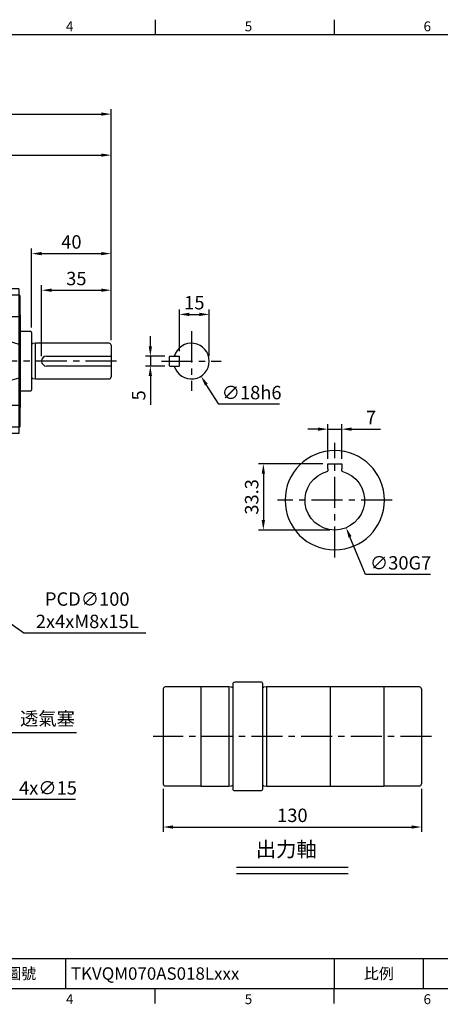
# Model space of a CAD drawing. Extents: x -18 to 766, y -10 to 490.
# Drawn here: x 275 to 487, y -8 to 488 of the extents above; entities that cross this region are included whole.
import ezdxf
from ezdxf.enums import TextEntityAlignment as Align

# ---------------------------------------------------------------- set-up
doc = ezdxf.new("R2010")
doc.units = 0
doc.header["$LTSCALE"] = 12.5
doc.header["$MEASUREMENT"] = 0
doc.linetypes.add('CENTER', pattern=[2, 1.25, -0.25, 0.25, -0.25])
doc.layers.get('0').update_dxf_attribs({"color": 3, "linetype": 'CONTINUOUS'})
doc.layers.get('DEFPOINTS').update_dxf_attribs({"linetype": 'CONTINUOUS'})
for name, color, linetype in [('CEN', 2, 'CENTER'), ('DIM', 3, 'CONTINUOUS'), ('MAIN', 7, 'CONTINUOUS'), ('TXT', 4, 'CONTINUOUS')]:
    doc.layers.add(name, color=color, linetype=linetype)
doc.styles.add('ATTDEF', font='txt')
doc.styles.get("Standard").update_dxf_attribs({"font": 'simplex.shx'})
doc.dimstyles.new('C', dxfattribs={"dimscale": 2.5, "dimtxt": 2.7, "dimasz": 2, "dimexe": 1, "dimexo": 1, "dimgap": 1, "dimtad": 1, "dimtoh": 1, "dimdec": 4, "dimdsep": 46, "dimtxsty": 'Standard', "dimcen": 0, "dimclrd": 256, "dimclre": 256, "dimclrt": 256, "dimadec": 0, "dimazin": 0, "dimtfac": 0.6, "dimtdec": 4, "dimtofl": 0, "dimtmove": 0, "dimatfit": 3, "dimfxl": 0, "dimtolj": 1, "dimarcsym": 0})
doc.dimstyles.new('L', dxfattribs={"dimscale": 2.5, "dimtxt": 2.7, "dimasz": 2, "dimexe": 1, "dimexo": 1, "dimgap": 1, "dimtad": 1, "dimdec": 4, "dimdsep": 46, "dimtxsty": 'Standard', "dimcen": 0, "dimclrd": 256, "dimclre": 256, "dimclrt": 256, "dimadec": 0, "dimazin": 0, "dimtfac": 0.6, "dimtdec": 4, "dimtmove": 0, "dimatfit": 3, "dimfxl": 0, "dimtolj": 1, "dimarcsym": 0})

# ---------------------------------------------------------------- blocks, each defined once
blk = doc.blocks.new('*D4')
at = {"layer": 'DEFPOINTS', "color": 0}
for p in [(351.1, 318.2), (341.25, 313.2), (351.1, 313.2)]:
    blk.add_point(p, dxfattribs=at)
at = {"layer": 'DIM', "lineweight": -2}
for p, q in [((341.25, 323.2), (341.25, 328.2)), ((348.6, 318.2), (338.75, 318.2)), ((341.25, 318.2), (341.25, 313.2)), ((348.6, 313.2), (338.75, 313.2)), ((341.25, 308.2), (341.25, 293.7))]:
    blk.add_line(p, q, dxfattribs=at)
at = {"layer": 'DIM'}
for points in [[(340.41, 323.2), (342.08, 323.2), (341.25, 318.2)], [(340.41, 308.2), (342.08, 308.2), (341.25, 313.2)]]:
    blk.add_solid(points, dxfattribs=at)
at = {"layer": 'DIM', "insert": (335.37, 298.45), "char_height": 6.75, "attachment_point": 5, "rotation": 90}
blk.add_mtext('\\A1;5', dxfattribs=at)
blk = doc.blocks.new('*D5')
at = {"layer": 'DEFPOINTS', "color": 0}
for p in [(370.9, 339.2), (355.9, 318.2), (370.9, 315.7)]:
    blk.add_point(p, dxfattribs=at)
at = {"layer": 'DIM', "lineweight": -2}
for p, q in [((355.9, 320.7), (355.9, 341.7)), ((360.9, 339.2), (365.9, 339.2)), ((370.9, 318.2), (370.9, 341.7))]:
    blk.add_line(p, q, dxfattribs=at)
at = {"layer": 'DIM'}
for points in [[(360.9, 340.04), (360.9, 338.37), (355.9, 339.2)], [(365.9, 340.04), (365.9, 338.37), (370.9, 339.2)]]:
    blk.add_solid(points, dxfattribs=at)
at = {"layer": 'DIM', "insert": (363.4, 345.08), "char_height": 6.75, "attachment_point": 5}
blk.add_mtext('\\A1;15', dxfattribs=at)
blk = doc.blocks.new('*D6')
at = {"layer": 'DEFPOINTS', "color": 0}
for p in [(357.07, 323.29), (366.74, 308.11)]:
    blk.add_point(p, dxfattribs=at)
at = {"layer": 'DIM', "lineweight": -2}
for p, q in [((375.74, 293.98), (369.42, 303.89)), ((406.2, 293.98), (375.74, 293.98))]:
    blk.add_line(p, q, dxfattribs=at)
at = {"layer": 'DIM'}
blk.add_solid([(370.13, 304.34), (368.72, 303.44), (366.74, 308.11)], dxfattribs=at)
at = {"layer": 'DIM', "insert": (392.22, 299.85), "char_height": 6.75, "attachment_point": 5}
blk.add_mtext('\\A1;∅18h6', dxfattribs=at)
blk = doc.blocks.new('*D14')
at = {"layer": 'DEFPOINTS', "color": 0}
for p in [(321.51, 419.35), (181.51, 401.14), (321.51, 323.7)]:
    blk.add_point(p, dxfattribs=at)
at = {"layer": 'DIM', "lineweight": -2}
for p, q in [((181.51, 403.64), (181.51, 421.85)), ((321.51, 326.2), (321.51, 421.85)), ((186.51, 419.35), (316.51, 419.35))]:
    blk.add_line(p, q, dxfattribs=at)
at = {"layer": 'DIM'}
for points in [[(186.51, 420.18), (186.51, 418.52), (181.51, 419.35)], [(316.51, 420.18), (316.51, 418.52), (321.51, 419.35)]]:
    blk.add_solid(points, dxfattribs=at)
at = {"layer": 'DIM', "insert": (251.51, 425.22), "char_height": 6.75, "attachment_point": 5}
blk.add_mtext('\\A1;140', dxfattribs=at)
blk = doc.blocks.new('*D15')
at = {"layer": 'DEFPOINTS', "color": 0}
for p in [(321.51, 440), (87.31, 339.01), (321.51, 323.7)]:
    blk.add_point(p, dxfattribs=at)
at = {"layer": 'DIM', "lineweight": -2}
for p, q in [((87.31, 341.51), (87.31, 442.5)), ((321.51, 326.2), (321.51, 442.5)), ((92.31, 440), (316.51, 440))]:
    blk.add_line(p, q, dxfattribs=at)
at = {"layer": 'DIM'}
for points in [[(92.31, 440.84), (92.31, 439.17), (87.31, 440)], [(316.51, 440.84), (316.51, 439.17), (321.51, 440)]]:
    blk.add_solid(points, dxfattribs=at)
at = {"layer": 'DIM', "insert": (204.41, 445.88), "char_height": 6.75, "attachment_point": 5}
blk.add_mtext('\\A1;234', dxfattribs=at)
blk = doc.blocks.new('*D17')
at = {"layer": 'DEFPOINTS', "color": 0}
for p in [(321.51, 351.37), (321.51, 323.7), (286.51, 315.7)]:
    blk.add_point(p, dxfattribs=at)
at = {"layer": 'DIM', "lineweight": -2}
for p, q in [((286.51, 318.2), (286.51, 353.87)), ((321.51, 326.2), (321.51, 353.87)), ((291.51, 351.37), (316.51, 351.37))]:
    blk.add_line(p, q, dxfattribs=at)
at = {"layer": 'DIM'}
for points in [[(291.51, 352.2), (291.51, 350.54), (286.51, 351.37)], [(316.51, 352.2), (316.51, 350.54), (321.51, 351.37)]]:
    blk.add_solid(points, dxfattribs=at)
at = {"layer": 'DIM', "insert": (304.01, 357.24), "char_height": 6.75, "attachment_point": 5}
blk.add_mtext('\\A1;35', dxfattribs=at)
blk = doc.blocks.new('*D18')
at = {"layer": 'DEFPOINTS', "color": 0}
for p in [(321.51, 369.79), (281.51, 330.1), (321.51, 323.7)]:
    blk.add_point(p, dxfattribs=at)
at = {"layer": 'DIM', "lineweight": -2}
for p, q in [((281.51, 332.6), (281.51, 372.29)), ((321.51, 326.2), (321.51, 372.29)), ((286.51, 369.79), (316.51, 369.79))]:
    blk.add_line(p, q, dxfattribs=at)
at = {"layer": 'DIM'}
for points in [[(286.51, 370.62), (286.51, 368.95), (281.51, 369.79)], [(316.51, 370.62), (316.51, 368.95), (321.51, 369.79)]]:
    blk.add_solid(points, dxfattribs=at)
at = {"layer": 'DIM', "insert": (301.51, 375.66), "char_height": 6.75, "attachment_point": 5}
blk.add_mtext('\\A1;40', dxfattribs=at)
blk = doc.blocks.new('*D19')
at = {"layer": 'DEFPOINTS', "color": 0}
for p in [(168.61, 163.02), (192.04, 155.09)]:
    blk.add_point(p, dxfattribs=at)
at = {"layer": 'DIM', "lineweight": -2}
for p, q in [((270.4, 128.58), (196.77, 153.49)), ((304.15, 128.58), (270.4, 128.58))]:
    blk.add_line(p, q, dxfattribs=at)
at = {"layer": 'DIM'}
blk.add_solid([(197.04, 154.28), (196.51, 152.7), (192.04, 155.09)], dxfattribs=at)
at = {"layer": 'DIM', "insert": (289.45, 135.78), "char_height": 6.75, "attachment_point": 5}
blk.add_mtext('\\A1;{\\fPMingLiU|b0|i0|c136|p18;透氣塞}', dxfattribs=at)
blk = doc.blocks.new('*D22')
at = {"layer": 'DEFPOINTS', "color": 0}
for p in [(236.23, 131.02), (246.79, 120.37)]:
    blk.add_point(p, dxfattribs=at)
at = {"layer": 'DIM', "lineweight": -2}
for p, q in [((271.87, 95.04), (250.31, 116.82)), ((303.55, 95.04), (271.87, 95.04))]:
    blk.add_line(p, q, dxfattribs=at)
at = {"layer": 'DIM'}
blk.add_solid([(250.9, 117.4), (249.71, 116.23), (246.79, 120.37)], dxfattribs=at)
at = {"layer": 'DIM', "insert": (289.73, 100.92), "char_height": 6.75, "attachment_point": 5}
blk.add_mtext('\\A1;4x∅15', dxfattribs=at)
blk = doc.blocks.new('*D25')
at = {"layer": 'DEFPOINTS', "color": 0}
for p in [(428.31, 259.55), (439.82, 231.84)]:
    blk.add_point(p, dxfattribs=at)
at = {"layer": 'DIM', "lineweight": -2}
for p, q in [((449.61, 208.29), (441.74, 227.23)), ((482.33, 208.29), (449.61, 208.29))]:
    blk.add_line(p, q, dxfattribs=at)
at = {"layer": 'DIM'}
blk.add_solid([(442.51, 227.55), (440.97, 226.91), (439.82, 231.84)], dxfattribs=at)
at = {"layer": 'DIM', "insert": (467.22, 214.16), "char_height": 6.75, "attachment_point": 5}
blk.add_mtext('\\A1;∅30G7', dxfattribs=at)
blk = doc.blocks.new('*D26')
at = {"layer": 'DEFPOINTS', "color": 0}
for p in [(437.57, 281.45), (430.57, 264), (437.57, 264)]:
    blk.add_point(p, dxfattribs=at)
at = {"layer": 'DIM', "lineweight": -2}
for p, q in [((430.57, 266.5), (430.57, 283.95)), ((437.57, 266.5), (437.57, 283.95)), ((425.57, 281.45), (420.57, 281.45)), ((430.57, 281.45), (437.57, 281.45)), ((442.57, 281.45), (457.07, 281.45))]:
    blk.add_line(p, q, dxfattribs=at)
at = {"layer": 'DIM'}
for points in [[(425.57, 282.28), (425.57, 280.61), (430.57, 281.45)], [(442.57, 282.28), (442.57, 280.61), (437.57, 281.45)]]:
    blk.add_solid(points, dxfattribs=at)
at = {"layer": 'DIM', "insert": (452.32, 287.32), "char_height": 6.75, "attachment_point": 5}
blk.add_mtext('\\A1;7', dxfattribs=at)
blk = doc.blocks.new('*D27')
at = {"layer": 'DEFPOINTS', "color": 0}
for p in [(430.57, 264), (398.13, 230.7), (434.07, 230.7)]:
    blk.add_point(p, dxfattribs=at)
at = {"layer": 'DIM', "lineweight": -2}
for p, q in [((428.07, 264), (395.63, 264)), ((398.13, 259), (398.13, 235.7)), ((431.57, 230.7), (395.63, 230.7))]:
    blk.add_line(p, q, dxfattribs=at)
at = {"layer": 'DIM'}
for points in [[(397.29, 259), (398.96, 259), (398.13, 264)], [(397.29, 235.7), (398.96, 235.7), (398.13, 230.7)]]:
    blk.add_solid(points, dxfattribs=at)
at = {"layer": 'DIM', "insert": (392.25, 247.35), "char_height": 6.75, "attachment_point": 5, "rotation": 90}
blk.add_mtext('\\A1;33.3', dxfattribs=at)
blk = doc.blocks.new('*D28')
at = {"layer": 'DEFPOINTS', "color": 0}
for p in [(140.47, 274.26), (222.55, 217.13)]:
    blk.add_point(p, dxfattribs=at)
at = {"layer": 'DIM', "lineweight": -2}
for p, q in [((277.58, 178.83), (226.65, 214.27)), ((338.9, 178.83), (277.58, 178.83))]:
    blk.add_line(p, q, dxfattribs=at)
blk.add_arc((181.51, 245.7), 50, 324.6296, 328.0237, dxfattribs=at)
at = {"layer": 'DIM'}
blk.add_solid([(227.13, 214.96), (226.17, 213.59), (222.55, 217.13)], dxfattribs=at)
at = {"layer": 'DIM', "insert": (309.49, 190.33), "char_height": 6.75, "attachment_point": 5}
blk.add_mtext('\\A1;PCD∅100\\P2x4xM8x15L', dxfattribs=at)
blk = doc.blocks.new('A$C09A73BD0')
at = {"layer": 'MAIN'}
for p, q in [((6.25, 38.39), (0, 38.5)), ((0, 38.5), (0, -38.5)), ((13.5, 36.43), (0, 36.43)), ((6.28, 36.43), (6.25, 38.39)), ((6.25, 38.39), (6.25, 36.34)), ((6.25, 38.39), (6.28, 36.43)), ((13.5, 36.43), (13.5, 33.2)), ((13.5, 33.2), (0, 33.2)), ((14, 33.08), (13.5, 33.37)), ((13.5, 33.2), (13.5, 22.29)), ((14, 33.08), (14, 31.31)), ((14, 31.31), (14, 20.66)), ((0, 22.29), (6.25, 22.2)), ((13.5, 22.29), (0, 22.29)), ((6.25, 22.2), (6.25, 9.88)), ((13.5, 22.29), (13.5, 8.56)), ((13.5, 20.37), (14, 20.66)), ((13.56, 20.4), (13.56, 0)), ((14.2, 23.31), (14.2, 0)), ((6.45, 6.72), (6.45, 10.64)), ((6.45, 10.64), (13.5, 8.56)), ((6.25, 9.88), (0, 9.89)), ((0, 5), (1, 5.02)), ((0.5, 5.01), (0.5, -5.01)), ((1, -5.02), (1, 5.02)), ((6.25, 9.88), (6.25, -9.88)), ((6.25, 9.88), (6.45, 6.72)), ((13.56, 0), (13.56, -20.4)), ((14.2, 0), (14.2, -23.31)), ((1, -5.02), (0, -5)), ((6.25, -9.88), (0, -9.89)), ((6.25, -9.88), (6.45, -6.72)), ((6.25, -9.88), (6.25, -22.2)), ((6.45, -10.64), (6.45, -6.72)), ((13.5, -8.56), (6.45, -10.64)), ((13.5, -8.56), (13.5, -22.29)), ((6.25, -22.2), (0, -22.29)), ((13.5, -22.29), (0, -22.29)), ((14, -20.66), (13.5, -20.37)), ((13.5, -22.29), (13.5, -33.2)), ((14, -20.66), (14, -31.21)), ((13.5, -33.2), (0, -33.2)), ((13.5, -33.37), (14, -33.08)), ((13.5, -33.2), (13.5, -36.43)), ((14, -31.21), (14, -33.08)), ((13.5, -36.43), (0, -36.43)), ((6.25, -38.39), (0, -38.5)), ((6.25, -36.34), (6.25, -38.39)), ((6.25, -38.39), (6.28, -36.43)), ((6.25, -38.39), (6.28, -36.43))]:
    blk.add_line(p, q, dxfattribs=at)
at = {"layer": 'MAIN', "flags": 128}
for points in [[(6.45, 10.64), (6.39, 14.1), (6.32, 17.77), (6.25, 22.2)], [(6.45, -6.72), (6.45, -2.31), (6.45, 2.17), (6.45, 6.72)], [(6.25, -22.2), (6.31, -18.6), (6.37, -14.93), (6.45, -10.64)]]:
    blk.add_lwpolyline(points, dxfattribs=at)
at = {"layer": 'MAIN'}
for centre, start, end in [((13.2, 23.31), 0, 36.8699), ((13.2, -23.31), 323.1301, 0)]:
    blk.add_arc(centre, 1, start, end, dxfattribs=at)
blk = doc.blocks.new('A$C6D8425D0')
at = {"layer": 'MAIN'}
for p, q in [((5.3, 14.9), (0, 14.9)), ((0, 14.9), (0, -14.9)), ((5.8, 14.4), (5.8, -14.4)), ((7.8, 9), (6.44, 8.81)), ((44.8, 9), (7.8, 9)), ((7.8, -9), (7.8, 9)), ((45.8, 8), (45.8, 2.5)), ((13.3, 2.5), (45.8, 2.5)), ((45.8, 2.5), (45.8, -2.5)), ((45.8, -2.5), (13.3, -2.5)), ((45.8, -2.5), (45.8, -8)), ((6.44, -8.81), (7.8, -9)), ((7.8, -9), (44.8, -9)), ((0, -14.9), (5.3, -14.9))]:
    blk.add_line(p, q, dxfattribs=at)
for centre, radius, start, end in [((5.3, 14.4), 0.5, 0, 90), ((6.33, 9.6), 0.8, 228.6976, 278), ((44.8, 8), 1, 0, 90), ((13.3, 0), 2.5, 90, 270), ((6.33, -9.6), 0.8, 82, 131.3024), ((44.8, -8), 1, 270, 0), ((5.3, -14.4), 0.5, 270, 0)]:
    blk.add_arc(centre, radius, start, end, dxfattribs=at)
blk = doc.blocks.new('A$C7293519B')
at = {"layer": 'MAIN'}
for p, q in [((-10.8, 2.5), (-11, 2.3)), ((-11, -2.3), (-11, 2.3)), ((-10.8, 2.5), (-6.2, 2.5)), ((-7.6, 2.5), (-8.65, 2.5)), ((-7.6, 2.5), (-6, 2.5)), ((-6, -2.5), (-6, 2.5)), ((-10.8, -2.5), (-11, -2.3)), ((-10.8, -2.5), (-6.2, -2.5)), ((-7.6, -2.5), (-6, -2.5))]:
    blk.add_line(p, q, dxfattribs=at)
blk.add_arc((0, 0), 9, 196.1276, 163.8724, dxfattribs=at)
blk = doc.blocks.new('A$C4FB20041')
at = {"layer": 'MAIN'}
for p, q in [((-3.5, 18.3), (-3.5, 15.73)), ((3.5, 18.3), (-3.5, 18.3)), ((-3.5, 14.84), (-3.5, 15.73)), ((3.5, 15.73), (3.5, 18.3)), ((3.5, 15.73), (3.5, 14.84)), ((-3.5, 14.84), (-3.5, 14.59)), ((3.5, 14.59), (3.5, 14.84))]:
    blk.add_line(p, q, dxfattribs=at)
blk.add_circle((0, 0), 25, dxfattribs=at)
blk.add_arc((0, 0), 15, 103.4934, 76.5066, dxfattribs=at)
blk = doc.blocks.new('*D47')
at = {"layer": 'DEFPOINTS', "color": 0}
for p in [(347.73, 102.9), (477.73, 102.9), (477.73, 81.24)]:
    blk.add_point(p, dxfattribs=at)
at = {"layer": 'DIM', "lineweight": -2}
for p, q in [((347.73, 100.4), (347.73, 78.74)), ((477.73, 100.4), (477.73, 78.74)), ((352.73, 81.24), (472.73, 81.24))]:
    blk.add_line(p, q, dxfattribs=at)
at = {"layer": 'DIM'}
for points in [[(352.73, 82.07), (352.73, 80.4), (347.73, 81.24)], [(472.73, 82.07), (472.73, 80.4), (477.73, 81.24)]]:
    blk.add_solid(points, dxfattribs=at)
at = {"layer": 'DIM', "insert": (412.73, 87.11), "char_height": 6.75, "attachment_point": 5}
blk.add_mtext('\\A1;130', dxfattribs=at)
blk = doc.blocks.new('GJA420')
at = {"color": 0}
for p, q in [((137.5, 195), (137.5, 192)), ((173.5, 195), (173.5, 192)), ((0, 192), (275, 192)), ((101.5, 6), (275, 6)), ((119.5, 0), (119.5, 6)), ((173.5, 6), (173.5, 0)), ((173.5, 6), (173.5, 0)), ((191.5, 0), (191.5, 6)), ((0, 0), (275, 0)), ((137.5, -3), (137.5, 0)), ((173.5, -3), (173.5, 0))]:
    blk.add_line(p, q, dxfattribs=at)
for s, p in [('4', (119.5, 192.66)), ('5', (155.5, 192.66)), ('6', (191.5, 192.66)), ('4', (119.5, -3.16)), ('5', (155.5, -3.16)), ('6', (191.5, -3.16))]:
    blk.add_text(s, height=2, dxfattribs=at).set_placement(p)
at = {"color": 0, "char_height": 2.2, "width": 7, "attachment_point": 5}
for s, insert in [('\\f標楷體|b0|i0|c136|p65;圖號', (110.5, 3)), ('{\\fDFKai-SB|b0|i0|c136|p65;比例}', (182.5, 3))]:
    blk.add_mtext(s, dxfattribs=dict(at, insert=insert))
at = {"color": 4, "style": 'ATTDEF'}
blk.add_attdef('料號', text='', height=2.5, dxfattribs=at).set_placement((120.5, 3), align=Align.MIDDLE_LEFT)
for tag, p in [('比例', (200.5, 3)), ('版本', (236.5, 3))]:
    blk.add_attdef(tag, text='', height=2.5, dxfattribs=at).set_placement(p, align=Align.MIDDLE_CENTER)

msp = doc.modelspace()

# ---------------------------------------------------------------- linework, layer by layer
at = {"layer": 'CEN'}
for p, q in [((361.90241, 330.69593), (361.90241, 300.69593)), ((324.27523, 315.69593), (80.34676, 315.69593)), ((346.90241, 315.69593), (376.90241, 315.69593)), ((434.06824, 216.79593), (434.06824, 274.59593)), ((462.96824, 245.69593), (405.16824, 245.69593)), ((482.72501, 126.80434), (342.72501, 126.80434))]:
    msp.add_line(p, q, dxfattribs=at)
at = {"layer": 'DIM'}
for p, q in [((384.60833, 61.0966), (440.84168, 61.0966)), ((384.60833, 57.91188), (440.84168, 57.91188))]:
    msp.add_line(p, q, dxfattribs=at)
at = {"layer": 'MAIN'}
for p, q in [((397.22501, 154.05434), (383.72501, 154.05434)), ((347.72501, 150.70434), (347.72501, 102.90434)), ((366.72501, 151.70434), (348.72501, 151.70434)), ((380.72501, 151.80434), (366.72501, 151.80434)), ((366.72501, 151.80434), (366.72501, 101.80434)), ((382.08386, 151.61222), (380.72501, 151.80434)), ((380.72501, 151.80434), (380.72501, 101.80434)), ((382.72501, 153.05434), (382.72501, 100.55434)), ((397.72501, 153.55434), (397.72501, 100.05434)), ((399.72501, 151.80434), (398.38169, 151.60434)), ((458.72501, 151.80434), (399.72501, 151.80434)), ((399.72501, 151.80434), (399.72501, 126.80434)), ((431.72501, 151.80434), (431.72501, 101.80434)), ((458.72501, 151.80434), (458.72501, 101.80434)), ((476.72501, 151.70434), (458.72501, 151.70434)), ((477.72501, 150.70434), (477.72501, 102.90434)), ((399.72501, 126.80434), (399.72501, 101.80434)), ((348.72501, 101.90434), (366.72501, 101.90434)), ((366.72501, 101.80434), (380.72501, 101.80434)), ((380.72501, 101.80434), (382.08386, 101.99646)), ((383.72501, 99.55434), (397.22501, 99.55434)), ((398.38169, 102.00434), (399.72501, 101.80434)), ((399.72501, 101.80434), (458.72501, 101.80434)), ((458.72501, 101.90434), (476.72501, 101.90434))]:
    msp.add_line(p, q, dxfattribs=at)
for centre, radius, start, end in [((383.72501, 153.05434), 1, 90, 180), ((397.22501, 153.55434), 0.5, 0, 90), ((348.72501, 150.70434), 1, 90, 180), ((382.19586, 152.40434), 0.8, 261.9525656, 311.4096221), ((398.26388, 152.39562), 0.8, 227.6545871, 278.4683235), ((476.72501, 150.70434), 1, 0, 90), ((348.72501, 102.90434), 1, 180, 270), ((382.19586, 101.20434), 0.8, 48.5903779, 98.0474344), ((383.72501, 100.55434), 1, 180, 270), ((397.22501, 100.05434), 0.5, 270, 0), ((398.26388, 101.21306), 0.8, 81.5316765, 132.3454129), ((476.72501, 102.90434), 1, 270, 0)]:
    msp.add_arc(centre, radius, start, end, dxfattribs=at)

# ---------------------------------------------------------------- block references
at = {"layer": 'DIM'}
ref = msp.add_blockref('GJA420', (0, 0), dxfattribs=dict(at, xscale=2.5, yscale=2.5, zscale=2.5))
ref.add_attrib('料號', 'TKVQM070AS018Lxxx', dxfattribs={"layer": '0', "color": 4, "height": 6.25, "style": 'ATTDEF'}).set_placement((301.25, 7.5), align=Align.MIDDLE_LEFT)
at = {"layer": 'MAIN'}
for name, p in [('A$C09A73BD0', (261.50872, 315.69593)), ('A$C6D8425D0', (275.70872, 315.69593)), ('A$C7293519B', (361.90241, 315.69593))]:
    msp.add_blockref(name, p, dxfattribs=at)
at = {"layer": 'MAIN', "xscale": -1}
msp.add_blockref('A$C4FB20041', (434.06824, 245.69593), dxfattribs=at)

# ---------------------------------------------------------------- texts
at = {"layer": 'TXT', "insert": (385.2934, 73.78387), "char_height": 7.5, "attachment_point": 1}
msp.add_mtext_dynamic_manual_height_columns('{\\fPMingLiU|b0|i0|c136|p18;\\W3.94159; \\W1;出力軸}', width=54.7012432, gutter_width=15, heights=[0], dxfattribs=at)

# ---------------------------------------------------------------- dimensions: what is measured, and where the dimension line sits
at = {"layer": 'DIM'}
dim = msp.add_linear_dim(base=(321.50872, 440.00212), p1=(87.30872, 339.00865), p2=(321.50872, 323.69593), text='234', dimstyle='L', dxfattribs=at)
dim.commit()
dim.dimension.update_dxf_attribs({"geometry": '*D15', "text_midpoint": (204.40872, 445.87712)})
for base, p1, p2, picture, middle in [((321.50872, 419.34848), (181.50872, 401.13531), (321.50872, 323.69593), '*D14', (251.50872, 425.22348)), ((321.50872, 369.78524), (281.50872, 330.09593), (321.50872, 323.69593), '*D18', (301.50872, 375.66024)), ((370.90241, 339.20177), (355.90241, 318.19593), (370.90241, 315.69593), '*D5', (363.40241, 345.07677)), ((437.56824, 281.44594), (430.56824, 263.99593), (437.56824, 263.99593), '*D26', (452.31824, 287.32094))]:
    dim = msp.add_linear_dim(base=base, p1=p1, p2=p2, dimstyle='L', dxfattribs=at)
    dim.commit()
    dim.dimension.update_dxf_attribs({"geometry": picture, "text_midpoint": middle})
for base, p1, p2, dimstyle, picture, middle in [((321.50872, 351.36926), (286.50872, 315.69593), (321.50872, 323.69593), 'L', '*D17', (304.00872, 351.36926)), ((477.72501, 81.23752), (347.72501, 102.90434), (477.72501, 102.90434), 'C', '*D47', (412.72501, 81.23752))]:
    dim = msp.add_linear_dim(base=base, p1=p1, p2=p2, dimstyle=dimstyle, dxfattribs=at)
    dim.commit()
    dim.dimension.update_dxf_attribs({"geometry": picture, "text_midpoint": middle, "dimtype": 160})
for base, p1, p2, picture, middle in [((341.24754, 313.19593), (351.10241, 318.19593), (351.10241, 313.19593), '*D4', (335.37254, 298.44593)), ((398.1271, 230.69593), (430.56824, 263.99593), (434.06824, 230.69593), '*D27', (392.2521, 247.34593))]:
    dim = msp.add_linear_dim(base=base, p1=p1, p2=p2, angle=90, dimstyle='L', dxfattribs=at)
    dim.commit()
    dim.dimension.update_dxf_attribs({"geometry": picture, "text_midpoint": middle})
dim = msp.add_diameter_dim_2p(p1=(357.06725, 323.2868), p2=(366.73757, 308.10506), text='<>h6', dimstyle='C', dxfattribs=at)
dim.commit()
dim.dimension.update_dxf_attribs({"geometry": '*D6', "text_midpoint": (392.21847, 299.85262)})
for p1, p2, text, picture, middle in [((140.47172, 274.26103), (222.54572, 217.13084), 'PCD<>\\P2x4xM8x15L', '*D28', (309.4862, 178.82564)), ((428.31244, 259.54767), (439.82403, 231.84419), '<>G7', '*D25', (467.22005, 208.28656)), ((168.61035, 163.01685), (192.03869, 155.09094), '{\\fPMingLiU|b0|i0|c136|p18;透氣塞}', '*D19', (289.4502, 128.58021)), ((236.23058, 131.02427), (246.78686, 120.36759), '4x<>', '*D22', (289.73163, 95.04135))]:
    dim = msp.add_diameter_dim_2p(p1=p1, p2=p2, text=text, dimstyle='C', dxfattribs=at)
    dim.commit()
    dim.dimension.update_dxf_attribs({"geometry": picture, "text_midpoint": middle, "dimtype": 163})

doc.saveas('drawing.dxf')
